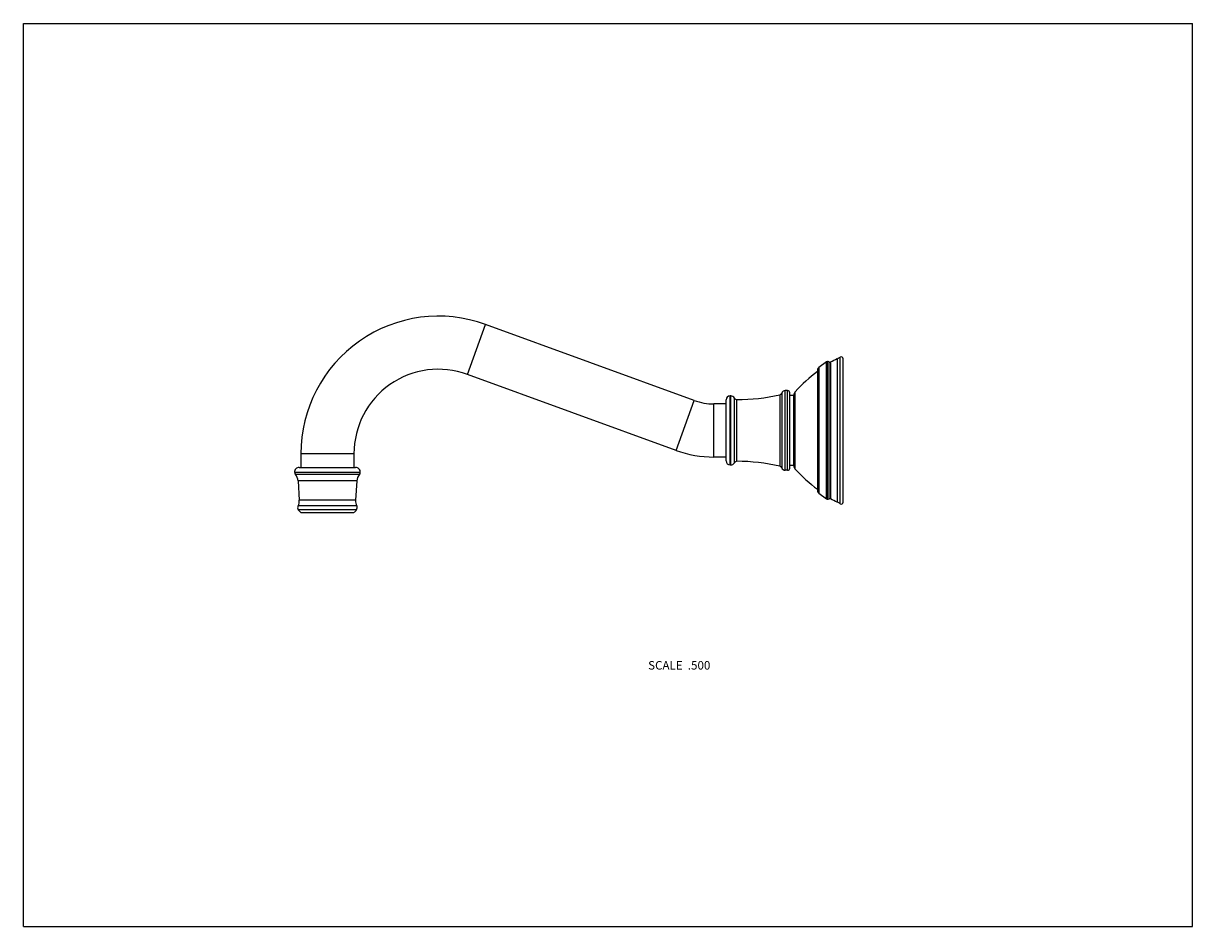
# Model space of a CAD drawing. Units: inches. Extents: x 0 to 11, y 0 to 8.5.
import ezdxf

# ---------------------------------------------------------------- set-up
doc = ezdxf.new("R2010")
doc.units = ezdxf.units.IN
doc.header["$LTSCALE"] = 0.605
doc.header["$MEASUREMENT"] = 0
doc.layers.get('0').update_dxf_attribs({"linetype": 'CONTINUOUS'})
doc.layers.add('ALL_FEATURES', color=7, linetype='CONTINUOUS')
doc.styles.get("Standard").update_dxf_attribs({"font": 'txt', "width": 0.8})

msp = doc.modelspace()

# ---------------------------------------------------------------- linework, layer by layer
at = {"color": 7, "linetype": 'CONTINUOUS'}
for p, q in [((0, 0), (0, 8.5)), ((0, 8.5), (11, 8.5)), ((11, 0), (11, 8.5)), ((7.557, 5.314), (7.485, 5.262)), ((7.557, 4.024), (7.557, 5.314)), ((7.566, 4.022), (7.566, 5.317)), ((7.579, 5.314), (7.579, 4.025)), ((7.594, 5.314), (7.594, 4.024)), ((7.657, 5.345), (7.657, 3.994)), ((7.684, 3.979), (7.684, 5.36)), ((7.712, 3.995), (7.712, 5.344)), ((7.471, 5.238), (7.471, 4.101)), ((7.485, 5.262), (7.485, 4.076)), ((6.612, 4.382), (6.612, 4.957)), ((6.656, 4.994), (6.649, 4.994)), ((6.649, 4.344), (6.649, 4.994)), ((6.656, 4.344), (6.656, 4.994)), ((6.689, 4.365), (6.689, 4.973)), ((6.712, 4.379), (6.712, 4.959)), ((7.116, 5.006), (7.116, 4.333)), ((7.134, 5.022), (7.134, 4.317)), ((7.19, 5.044), (7.167, 5.044)), ((7.167, 4.294), (7.167, 5.044)), ((7.19, 4.294), (7.19, 5.044)), ((7.21, 4.314), (7.21, 5.024)), ((7.249, 4.339), (7.249, 5)), ((7.262, 4.305), (7.262, 5.034)), ((6.612, 4.919), (6.496, 4.919)), ((2.61, 4.45), (2.61, 4.322)), ((3.11, 4.45), (3.11, 4.322)), ((6.612, 4.419), (6.496, 4.419)), ((2.595, 4.322), (3.125, 4.322)), ((6.656, 4.344), (6.649, 4.344)), ((7.19, 4.294), (7.167, 4.294)), ((2.55, 4.276), (3.17, 4.276)), ((3.162, 4.254), (2.559, 4.254)), ((2.584, 4.195), (2.596, 4.012)), ((3.137, 4.195), (2.584, 4.195)), ((3.137, 4.195), (3.125, 4.012)), ((7.557, 4.024), (7.485, 4.076)), ((3.125, 4.012), (2.596, 4.012)), ((3.136, 3.959), (2.584, 3.959)), ((2.586, 3.924), (3.135, 3.924)), ((2.61, 3.897), (3.11, 3.897)), ((0, 0), (11, 0))]:
    msp.add_line(p, q, dxfattribs=at)
for centre, radius, start, end in [((7.565, 5.303), 0.0139, 87.522, 126.07), ((7.564, 5.276), 0.0415, 68.1597, 87.522), ((7.586, 5.331), 0.0185, 248.1597, 294.789), ((6.736, 7.171), 2.045, 294.789, 296.7477), ((7.423, 5.809), 0.52, 296.7477, 300.1537), ((7.693, 5.344), 0.0185, 0, 120.1537), ((8.37, 4.023), 1.5, 126.8295, 137.6231), ((7.499, 5.238), 0.028, 119.5766, 180), ((6.649, 4.957), 0.0375, 90, 180), ((6.656, 4.957), 0.0375, 26.0923, 90), ((6.712, 4.984), 0.025, 206.0923, 270.2563), ((6.704, 6.819), 1.86, 270.2563, 282.8206), ((7.111, 5.03), 0.025, 282.8206, 339.8004), ((7.167, 5.009), 0.035, 90, 159.8004), ((7.19, 5.024), 0.02, 0, 90), ((7.299, 5), 0.05, 137.6231, 180), ((2.595, 4.277), 0.045, 90, 182.0626), ((3.125, 4.277), 0.045, 357.9374, 90), ((6.649, 4.382), 0.0375, 180, 270), ((6.656, 4.382), 0.0375, 270, 333.9077), ((6.712, 4.354), 0.025, 89.7437, 153.9077), ((6.704, 2.519), 1.86, 77.1794, 89.7437), ((7.111, 4.309), 0.025, 20.1996, 77.1794), ((7.167, 4.329), 0.035, 200.1996, 270), ((7.19, 4.314), 0.02, 270, 360), ((7.299, 4.339), 0.05, 180, 222.3769), ((8.37, 5.316), 1.5, 222.3769, 233.1705), ((2.585, 4.277), 0.035, 182.0626, 221.1557), ((2.484, 4.188), 0.1, 3.7782, 41.1557), ((3.237, 4.188), 0.1, 138.8443, 176.2218), ((3.135, 4.277), 0.035, 318.8443, 357.9374), ((7.499, 4.101), 0.028, 180, 240.4234), ((2.496, 4.006), 0.1, 332.3596, 3.7782), ((3.225, 4.006), 0.1, 176.2218, 207.6404), ((7.565, 4.036), 0.0139, 233.93, 272.478), ((7.564, 4.063), 0.0415, 272.478, 291.8403), ((7.586, 4.008), 0.0185, 65.211, 111.8403), ((6.736, 2.168), 2.045, 63.2523, 65.211), ((7.423, 3.53), 0.52, 59.8463, 63.2523), ((7.693, 3.995), 0.0185, 239.8463, 360), ((2.615, 3.943), 0.035, 152.3596, 213.4559), ((2.682, 3.987), 0.115, 213.4559, 231.4009), ((3.039, 3.987), 0.115, 308.5991, 326.5441), ((3.105, 3.943), 0.035, 326.5441, 27.6404)]:
    msp.add_arc(centre, radius, start, end, dxfattribs=at)
at = {"layer": 'ALL_FEATURES', "color": 7, "linetype": 'CONTINUOUS'}
for p, q in [((4.177, 5.197), (4.348, 5.667)), ((6.312, 4.952), (4.348, 5.667)), ((6.141, 4.482), (4.177, 5.197)), ((6.141, 4.482), (6.312, 4.952)), ((7.249, 4.999), (7.21, 4.999)), ((6.496, 4.419), (6.496, 4.919)), ((3.11, 4.45), (2.61, 4.45)), ((7.249, 4.339), (7.21, 4.339))]:
    msp.add_line(p, q, dxfattribs=at)
for centre, radius, start, end in [((3.905, 4.45), 1.295, 70, 180), ((3.905, 4.45), 0.795, 70, 180), ((6.496, 5.459), 0.54, 250, 270), ((6.496, 5.459), 1.04, 250, 270)]:
    msp.add_arc(centre, radius, start, end, dxfattribs=at)

# ---------------------------------------------------------------- texts
at = {"color": 2, "linetype": 'CONTINUOUS', "insert": (6.463, 2.499), "char_height": 0.08, "width": 0.704, "attachment_point": 3, "line_spacing_factor": 0.9}
msp.add_mtext('SCALE  .500', dxfattribs=at)

doc.saveas('drawing.dxf')
